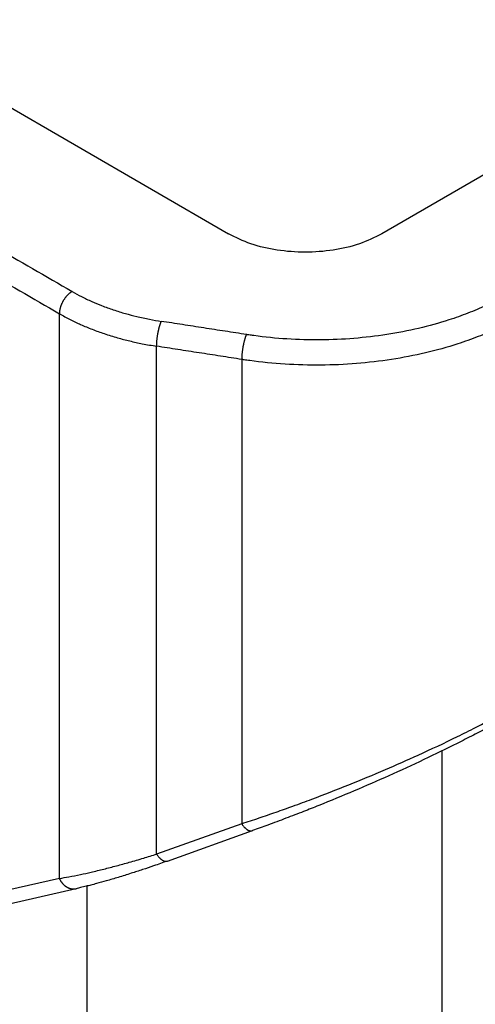
# Model space of a CAD drawing. Units: millimetres. Extents: x 0 to 297, y 0 to 210.
# Drawn here: x 37 to 41, y 27 to 35 of the extents above; entities that cross this region are included whole.
import ezdxf

# ---------------------------------------------------------------- set-up
doc = ezdxf.new("R2010")
doc.units = ezdxf.units.MM

msp = doc.modelspace()

# ---------------------------------------------------------------- linework, layer by layer
at = {"color": 2, "linetype": 'Continuous'}
for p, q in [((33.3029, 36.1348), (38.7759, 32.9672)), ((40.9125, 33.4671), (40.0487, 32.9672)), ((37.3742, 27.6287), (37.3742, 32.3056)), ((38.1811, 27.8302), (38.1811, 32.0359)), ((38.8864, 31.9266), (38.8864, 28.0819)), ((40.5464, 28.6843), (40.5464, 21.5522)), ((38.8864, 28.0819), (38.1811, 27.8302)), ((38.2704, 27.7728), (38.9756, 28.0245)), ((37.3742, 27.6287), (34.0061, 26.8583)), ((37.6027, 27.5653), (37.6027, 21.7169)), ((37.5137, 27.5439), (34.1456, 26.7734))]:
    msp.add_line(p, q, dxfattribs=at)
for points in [[(32.2422, 35.5209), (32.6787, 35.2683), (33.5517, 34.763), (34.8612, 34.0051), (36.1708, 33.2472), (37.0438, 32.7419), (37.4803, 32.4893)], [(32.1362, 35.3372), (32.5727, 35.0846), (33.4457, 34.5793), (34.7552, 33.8214), (36.0647, 33.0635), (36.9377, 32.5582), (37.3742, 32.3056)], [(38.9252, 32.1327), (38.8664, 32.1419), (38.7489, 32.1601), (38.5726, 32.1874), (38.3962, 32.2148), (38.2787, 32.233), (38.2199, 32.2421)], [(38.8864, 31.9266), (38.8276, 31.9357), (38.7101, 31.9539), (38.5337, 31.9813), (38.3574, 32.0086), (38.2399, 32.0268), (38.1811, 32.0359)]]:
    msp.add_open_spline(points, degree=3, dxfattribs=at)
for points, knots in [([(40.0487, 32.9672), (39.9875, 32.9371), (39.8592, 32.8742), (39.6424, 32.8266), (39.4123, 32.8085), (39.1822, 32.8266), (38.9653, 32.8742), (38.8371, 32.9371), (38.7759, 32.9672)], [0, 0, 0, 0, 0.203951, 0.427165, 0.660777, 0.894389, 1.117603, 1.321554, 1.321554, 1.321554, 1.321554]), ([(37.4803, 32.4893), (37.4787, 32.4883), (37.4754, 32.4864), (37.4707, 32.4833), (37.4658, 32.4798), (37.4609, 32.4761), (37.4559, 32.472), (37.451, 32.4677), (37.4461, 32.463), (37.4411, 32.4581), (37.4363, 32.4529), (37.4315, 32.4474), (37.4268, 32.4417), (37.4222, 32.4358), (37.4177, 32.4296), (37.4134, 32.4232), (37.4092, 32.4167), (37.4052, 32.4101), (37.4014, 32.4033), (37.3979, 32.3964), (37.3946, 32.3895), (37.3915, 32.3826), (37.3886, 32.3756), (37.386, 32.3687), (37.3837, 32.3618), (37.3816, 32.355), (37.3798, 32.3483), (37.3783, 32.3417), (37.377, 32.3352), (37.3759, 32.3289), (37.3751, 32.3228), (37.3746, 32.3169), (37.3743, 32.3112), (37.3742, 32.3074), (37.3742, 32.3056)], [0, 0, 0, 0, 0.0055259, 0.0112709, 0.0172336, 0.0234108, 0.0297972, 0.0363856, 0.0431663, 0.0501278, 0.0572562, 0.0645358, 0.071949, 0.0794761, 0.0870963, 0.0947873, 0.102526, 0.1102884, 0.1180503, 0.1257875, 0.1334762, 0.141093, 0.148616, 0.156024, 0.1632977, 0.1704195, 0.1773735, 0.1841462, 0.1907259, 0.1971031, 0.2032707, 0.2092233, 0.2149579, 0.2204731, 0.2204731, 0.2204731, 0.2204731]), ([(37.4803, 32.4893), (37.5064, 32.4748), (37.5593, 32.4453), (37.6412, 32.4068), (37.7288, 32.3703), (37.8223, 32.3366), (37.9192, 32.3067), (38.0196, 32.2806), (38.1188, 32.2589), (38.1874, 32.2475), (38.2199, 32.2421)], [0, 0, 0, 0, 0.0895578, 0.1817684, 0.2713438, 0.3741946, 0.4796437, 0.5756726, 0.6851347, 0.78418, 0.78418, 0.78418, 0.78418]), ([(41.0985, 32.4698), (41.0961, 32.4684), (41.0912, 32.4656), (41.0811, 32.4598), (41.0682, 32.4525), (41.0119, 32.4214), (40.9112, 32.371), (40.7616, 32.3076), (40.5759, 32.2419), (40.3517, 32.1799), (40.0885, 32.1291), (39.8164, 32.0974), (39.5397, 32.0852), (39.2624, 32.0928), (39.0715, 32.1118), (38.9663, 32.1266), (38.9488, 32.1291), (38.9351, 32.1312), (38.9285, 32.1322), (38.9252, 32.1327)], [0, 0, 0, 0, 0.008397, 0.016812, 0.034866, 0.053011, 0.20983, 0.372276, 0.540148, 0.800496, 1.069215, 1.343781, 1.621484, 1.899515, 2.175053, 2.196595, 2.218097, 2.228143, 2.238181, 2.238181, 2.238181, 2.238181]), ([(37.3742, 32.3056), (37.4043, 32.2889), (37.4621, 32.2567), (37.5532, 32.214), (37.6472, 32.175), (37.7491, 32.1384), (37.8531, 32.1064), (37.9584, 32.079), (38.0665, 32.0551), (38.1413, 32.0426), (38.1811, 32.0359)], [0, 0, 0, 0, 0.1032183, 0.1982924, 0.3018336, 0.4082121, 0.5232474, 0.6280062, 0.7344482, 0.8554689, 0.8554689, 0.8554689, 0.8554689]), ([(38.1811, 32.0359), (38.1811, 32.0397), (38.1812, 32.0476), (38.1816, 32.0577), (38.1821, 32.0662), (38.1826, 32.0729), (38.1832, 32.0798), (38.1838, 32.0869), (38.1846, 32.0942), (38.1854, 32.1015), (38.1864, 32.109), (38.1874, 32.1166), (38.1886, 32.1242), (38.1898, 32.1318), (38.1911, 32.1394), (38.1925, 32.147), (38.1939, 32.1545), (38.1954, 32.1619), (38.197, 32.1691), (38.1987, 32.1762), (38.2003, 32.1832), (38.2021, 32.1899), (38.2038, 32.1964), (38.2056, 32.2026), (38.2074, 32.2086), (38.2092, 32.2142), (38.211, 32.2196), (38.2128, 32.2247), (38.2146, 32.2295), (38.2164, 32.234), (38.2181, 32.2382), (38.2194, 32.2408), (38.2199, 32.2421)], [0, 0, 0, 0, 0.0113318, 0.0236692, 0.0301921, 0.0369337, 0.043878, 0.0510066, 0.0582988, 0.0657316, 0.0732802, 0.0809179, 0.0886169, 0.0963478, 0.104081, 0.1117863, 0.1194335, 0.1269932, 0.1344366, 0.1417362, 0.1488664, 0.155803, 0.1625245, 0.1690116, 0.1752473, 0.1812176, 0.1869111, 0.1923191, 0.1974354, 0.2022568, 0.2067819, 0.2110123, 0.2110123, 0.2110123, 0.2110123]), ([(41.2046, 32.2861), (41.202, 32.2846), (41.1968, 32.2816), (41.1861, 32.2755), (41.1722, 32.2677), (41.1121, 32.2345), (41.0048, 32.1807), (40.8452, 32.1131), (40.6472, 32.0429), (40.408, 31.9769), (40.1272, 31.9227), (39.837, 31.8888), (39.5418, 31.8759), (39.2461, 31.884), (39.0424, 31.9042), (38.9302, 31.92), (38.9116, 31.9227), (38.8969, 31.9249), (38.8899, 31.926), (38.8864, 31.9266)], [0, 0, 0, 0, 0.008956, 0.017933, 0.03719, 0.056545, 0.223819, 0.397094, 0.576158, 0.853863, 1.140495, 1.433366, 1.729583, 2.026149, 2.320056, 2.343034, 2.36597, 2.376686, 2.387393, 2.387393, 2.387393, 2.387393]), ([(38.9252, 32.1327), (38.9246, 32.1315), (38.9234, 32.1288), (38.9216, 32.1246), (38.9199, 32.1201), (38.9181, 32.1154), (38.9163, 32.1103), (38.9145, 32.1049), (38.9127, 32.0992), (38.9109, 32.0932), (38.9091, 32.087), (38.9073, 32.0805), (38.9056, 32.0738), (38.9039, 32.0669), (38.9023, 32.0598), (38.9007, 32.0525), (38.8992, 32.0451), (38.8977, 32.0376), (38.8963, 32.03), (38.895, 32.0224), (38.8938, 32.0148), (38.8927, 32.0072), (38.8916, 31.9996), (38.8907, 31.9922), (38.8898, 31.9848), (38.8891, 31.9775), (38.8884, 31.9704), (38.8879, 31.9635), (38.8874, 31.9568), (38.8869, 31.9483), (38.8865, 31.9382), (38.8864, 31.9303), (38.8864, 31.9266)], [0, 0, 0, 0, 0.0042301, 0.008755, 0.0135762, 0.0186924, 0.0241002, 0.0297936, 0.0357639, 0.0419995, 0.0484865, 0.055208, 0.0621447, 0.0692748, 0.0765745, 0.0840179, 0.0915776, 0.0992248, 0.1069301, 0.1146633, 0.1223942, 0.1300932, 0.1377309, 0.1452795, 0.1527123, 0.1600044, 0.167133, 0.1740773, 0.1808189, 0.1873418, 0.1996791, 0.2110109, 0.2110109, 0.2110109, 0.2110109]), ([(38.8864, 28.0819), (38.9343, 28.0977), (39.0296, 28.129), (39.1712, 28.1778), (39.3169, 28.2297), (39.5184, 28.304), (39.7743, 28.4033), (40.0682, 28.5249), (40.3691, 28.6573), (40.6182, 28.7744), (40.8187, 28.8746), (40.9519, 28.9437), (41.0783, 29.0118), (41.1616, 29.0593), (41.2046, 29.0838)], [0, 0, 0, 0, 0.15152, 0.300762, 0.449366, 0.61566, 0.944767, 1.272999, 1.569618, 1.930977, 2.098733, 2.241925, 2.381048, 2.529512, 2.529512, 2.529512, 2.529512]), ([(41.1737, 29.0153), (41.1329, 28.9921), (41.0538, 28.9469), (40.9316, 28.8805), (40.8053, 28.8139), (40.6267, 28.7229), (40.3935, 28.6096), (40.1088, 28.4789), (39.8179, 28.3524), (39.5816, 28.255), (39.3925, 28.1801), (39.2517, 28.1259), (39.1105, 28.073), (39.0179, 28.0397), (38.9756, 28.0245)], [0, 0, 0, 0, 0.140774, 0.273205, 0.417274, 0.568948, 0.874745, 1.195092, 1.508566, 1.826438, 1.961657, 2.118661, 2.27899, 2.413961, 2.413961, 2.413961, 2.413961]), ([(38.8864, 28.0819), (38.888, 28.0794), (38.8913, 28.0744), (38.8965, 28.0673), (38.9019, 28.0605), (38.9067, 28.0551), (38.9105, 28.051), (38.9135, 28.0481), (38.9164, 28.0453), (38.9194, 28.0426), (38.9224, 28.0401), (38.9254, 28.0377), (38.9284, 28.0355), (38.9314, 28.0334), (38.9344, 28.0315), (38.9374, 28.0298), (38.9404, 28.0283), (38.9434, 28.0269), (38.9463, 28.0257), (38.9493, 28.0247), (38.9521, 28.0239), (38.955, 28.0232), (38.9578, 28.0228), (38.9605, 28.0225), (38.9632, 28.0224), (38.9658, 28.0224), (38.9684, 28.0227), (38.9708, 28.0231), (38.9733, 28.0237), (38.9748, 28.0242), (38.9756, 28.0245)], [0, 0, 0, 0, 0.0089293, 0.0177912, 0.026532, 0.0350977, 0.0392988, 0.043437, 0.0475063, 0.0515012, 0.0554167, 0.0592482, 0.0629918, 0.0666443, 0.0702031, 0.0736665, 0.0770336, 0.0803044, 0.08348, 0.0865622, 0.089554, 0.0924593, 0.0952832, 0.0980313, 0.1007103, 0.1033276, 0.1058911, 0.1084092, 0.1108902, 0.1133429, 0.1133429, 0.1133429, 0.1133429]), ([(37.3742, 27.6287), (37.4005, 27.6332), (37.4589, 27.6431), (37.5465, 27.6606), (37.6431, 27.6818), (37.7428, 27.7057), (37.8485, 27.733), (37.9588, 27.7634), (38.07, 27.7957), (38.1453, 27.8191), (38.1811, 27.8302)], [0, 0, 0, 0, 0.0800688, 0.1776728, 0.267885, 0.3767448, 0.4851914, 0.5955871, 0.7199733, 0.8323474, 0.8323474, 0.8323474, 0.8323474]), ([(38.1811, 27.8302), (38.1828, 27.8277), (38.186, 27.8228), (38.1913, 27.8156), (38.1967, 27.8088), (38.2014, 27.8034), (38.2053, 27.7993), (38.2082, 27.7964), (38.2112, 27.7936), (38.2141, 27.7909), (38.2171, 27.7884), (38.2201, 27.786), (38.2231, 27.7838), (38.2262, 27.7817), (38.2292, 27.7798), (38.2322, 27.7781), (38.2352, 27.7766), (38.2381, 27.7752), (38.2411, 27.774), (38.244, 27.773), (38.2469, 27.7722), (38.2497, 27.7715), (38.2525, 27.7711), (38.2553, 27.7708), (38.2579, 27.7707), (38.2606, 27.7708), (38.2631, 27.771), (38.2656, 27.7714), (38.268, 27.772), (38.2696, 27.7725), (38.2704, 27.7728)], [0, 0, 0, 0, 0.0089293, 0.0177912, 0.026532, 0.0350977, 0.0392988, 0.043437, 0.0475063, 0.0515012, 0.0554167, 0.0592482, 0.0629918, 0.0666443, 0.0702031, 0.0736665, 0.0770336, 0.0803044, 0.08348, 0.0865622, 0.089554, 0.0924593, 0.0952832, 0.0980313, 0.1007103, 0.1033276, 0.1058911, 0.1084092, 0.1108902, 0.1133429, 0.1133429, 0.1133429, 0.1133429]), ([(38.2704, 27.7728), (38.2323, 27.7593), (38.1639, 27.7352), (38.0637, 27.7014), (37.9657, 27.6695), (37.8654, 27.6384), (37.7694, 27.6101), (37.694, 27.5891), (37.6381, 27.5743), (37.5941, 27.5631), (37.5534, 27.5531), (37.5259, 27.5467), (37.5137, 27.5439)], [0, 0, 0, 0, 0.1210878, 0.2177127, 0.317017, 0.4302647, 0.5328321, 0.6172338, 0.6650224, 0.7061849, 0.7534778, 0.7909175, 0.7909175, 0.7909175, 0.7909175]), ([(37.3742, 27.6287), (37.375, 27.6271), (37.3765, 27.6237), (37.379, 27.6188), (37.3817, 27.6138), (37.3846, 27.6089), (37.3877, 27.6041), (37.3909, 27.5993), (37.3944, 27.5947), (37.398, 27.5901), (37.4017, 27.5857), (37.4057, 27.5814), (37.4098, 27.5773), (37.4141, 27.5733), (37.4185, 27.5695), (37.423, 27.5659), (37.4277, 27.5625), (37.4325, 27.5594), (37.4374, 27.5564), (37.4424, 27.5537), (37.4474, 27.5513), (37.4526, 27.5491), (37.4577, 27.5472), (37.4629, 27.5456), (37.4682, 27.5442), (37.4734, 27.5431), (37.4786, 27.5423), (37.4838, 27.5417), (37.489, 27.5415), (37.4941, 27.5414), (37.4991, 27.5417), (37.5041, 27.5422), (37.5089, 27.5429), (37.5121, 27.5436), (37.5137, 27.5439)], [0, 0, 0, 0, 0.0055117, 0.0110849, 0.0167138, 0.0223925, 0.0281147, 0.0338736, 0.0396624, 0.045474, 0.0513013, 0.0571369, 0.0629737, 0.0688046, 0.0746226, 0.0804211, 0.0861938, 0.0919346, 0.0976383, 0.1032998, 0.1089147, 0.1144794, 0.1199908, 0.1254462, 0.1308437, 0.1361822, 0.1414607, 0.146679, 0.1518372, 0.1569359, 0.1619759, 0.1669581, 0.1718839, 0.1767544, 0.1767544, 0.1767544, 0.1767544]), ([(37.5137, 27.5439), (37.5137, 27.5439), (37.5137, 27.5439), (37.5137, 27.5439), (37.5137, 27.5439), (37.5137, 27.5439), (37.5137, 27.5439), (37.5137, 27.5439), (37.5137, 27.5439), (37.5137, 27.5439), (37.5137, 27.5439)], [0, 0, 0, 0, 0.000000524106, 0.000001048211, 0.000001572315, 0.000002096419, 0.000002620522, 0.000003144625, 0.000003668726, 0.000004192828, 0.000004192828, 0.000004192828, 0.000004192828])]:
    msp.add_open_spline(points, degree=3, knots=knots, dxfattribs=at)

doc.saveas('drawing.dxf')
